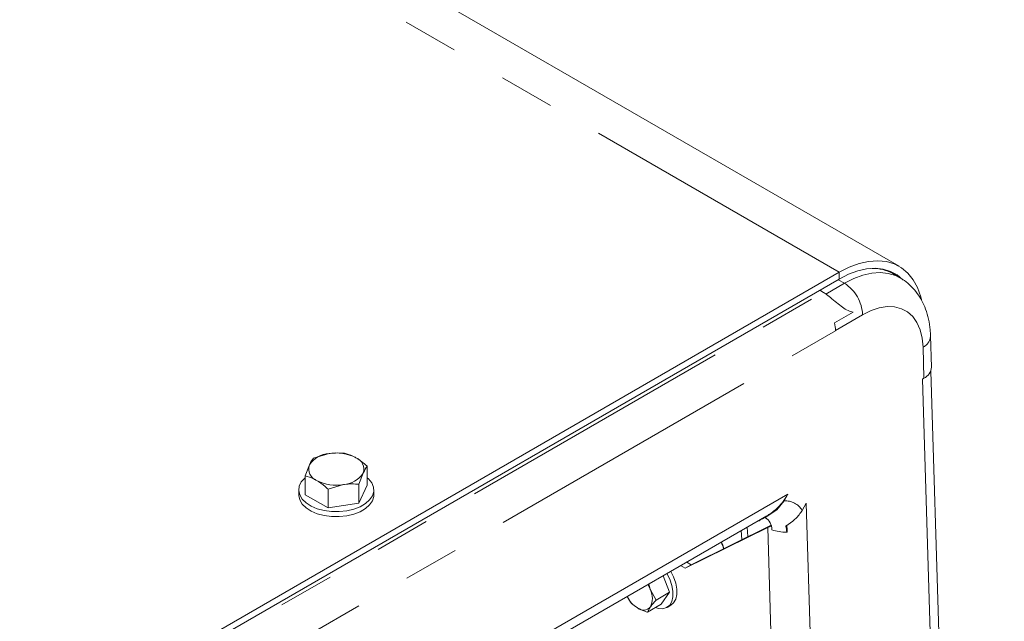
# Model space of a CAD drawing. Units: inches. Extents: x 2 to 270, y 2 to 173.
# Drawn here: x 260 to 267, y 149 to 153 of the extents above; entities that cross this region are included whole.
import ezdxf

# ---------------------------------------------------------------- set-up
doc = ezdxf.new("R2010")
doc.units = ezdxf.units.IN
doc.header["$LTSCALE"] = 8
doc.header["$MEASUREMENT"] = 0
doc.linetypes.add('PHANTOM', pattern=[0.5, 0.25, -0.05, 0.05, -0.05, 0.05, -0.05])

msp = doc.modelspace()

# ---------------------------------------------------------------- linework, layer by layer
at = {"color": 7, "linetype": 'Continuous', "lineweight": 15}
for p, q in [((266.238655, 151.333558), (228.408442, 173.172475)), ((252.623296, 143.679158), (265.80881, 151.290993)), ((266.245783, 151.250853), (266.192778, 151.281452)), ((252.623296, 143.630362), (265.80881, 151.242197)), ((265.668189, 151.161018), (265.693781, 151.146244)), ((265.71771, 151.130076), (265.745102, 151.108298)), ((265.781032, 150.872079), (265.781032, 150.870023)), ((266.472145, 150.609001), (266.465275, 150.832205)), ((266.996079, 133.380308), (266.466702, 150.580194)), ((266.407331, 150.521225), (266.418106, 150.527879)), ((262.024953, 149.954044), (262.136424, 149.98602)), ((261.965658, 149.825194), (261.995305, 149.904205)), ((262.411544, 149.759098), (262.411544, 149.894755)), ((261.965658, 149.689537), (261.965658, 149.825194)), ((262.352248, 149.765906), (262.381896, 149.844916)), ((261.918201, 149.724317), (261.918201, 149.68839)), ((262.129305, 149.731125), (262.240777, 149.763102)), ((262.129305, 149.595468), (262.129305, 149.731125)), ((262.352248, 149.630248), (262.352248, 149.765906)), ((262.411544, 149.759098), (262.352248, 149.630248)), ((262.459001, 149.68839), (262.459001, 149.724317)), ((262.129305, 149.595468), (261.965658, 149.689537)), ((265.438608, 149.693033), (265.411205, 149.645569)), ((262.352248, 149.630248), (262.129305, 149.595468)), ((265.280233, 149.529479), (265.359888, 149.580826)), ((265.359888, 149.580826), (265.352773, 149.584933)), ((265.359888, 149.580826), (265.411205, 149.645569)), ((265.541564, 149.577695), (265.571142, 149.628901)), ((253.400182, 142.675745), (265.287232, 149.537993)), ((265.232022, 149.503115), (265.232022, 149.506128)), ((265.280233, 149.529479), (265.285172, 149.536674)), ((265.285319, 149.536888), (265.285172, 149.536674)), ((264.700154, 149.160519), (265.293578, 149.454546)), ((264.742385, 149.186601), (265.317147, 149.471382)), ((265.149728, 149.38843), (265.145626, 149.456245)), ((265.220284, 149.499344), (265.232022, 149.503115)), ((265.293578, 149.454546), (265.314784, 149.467644)), ((265.293578, 149.454546), (265.324144, 149.465212)), ((265.473557, 149.499605), (265.424183, 149.463183)), ((265.432489, 149.44906), (265.433299, 149.422727)), ((265.107194, 149.367356), (265.103295, 149.431808)), ((265.433299, 149.422727), (265.430408, 149.420915)), ((264.666756, 149.179799), (264.700154, 149.160519)), ((264.700154, 149.160519), (264.742385, 149.186601)), ((264.710462, 149.20503), (264.742385, 149.186601)), ((264.541574, 149.107533), (264.587593, 148.988924)), ((264.305874, 148.915919), (264.282818, 148.958157)), ((264.489586, 148.932346), (264.449494, 149.005793)), ((264.587593, 148.988924), (264.489586, 148.932346)), ((264.587593, 148.988924), (264.526355, 148.901794)), ((264.526355, 148.901794), (264.428348, 148.845216)), ((264.428348, 148.845216), (264.449494, 148.883312)), ((264.56911, 148.879489), (264.597394, 148.895817))]:
    msp.add_line(p, q, dxfattribs=at)
at = {"color": 8, "linetype": 'PHANTOM', "lineweight": 0}
for p, q in [((265.80881, 151.290993), (227.978597, 173.12991)), ((265.80881, 151.242197), (265.80881, 151.290993)), ((265.712283, 151.13416), (265.845816, 151.211247)), ((265.845816, 151.211247), (265.800506, 151.237403)), ((252.790497, 143.697336), (265.693781, 151.146244)), ((265.773766, 150.92589), (265.908843, 151.003867)), ((265.976489, 150.984914), (265.781032, 150.872079)), ((252.997195, 143.490071), (265.781032, 150.870023)), ((266.418106, 150.527879), (266.411236, 150.751084)), ((266.407331, 150.521225), (266.936667, 133.322658)), ((265.438608, 149.693033), (253.341604, 142.70958)), ((266.108547, 132.168181), (265.571142, 149.628901)), ((265.825618, 132.168131), (265.293578, 149.454546))]:
    msp.add_line(p, q, dxfattribs=at)
at = {"color": 7, "linetype": 'Continuous', "lineweight": 15, "flags": 128}
for points in [[(265.80881, 151.290993), (265.880468, 151.327467), (265.951128, 151.353644), (266.019803, 151.369161), (266.085537, 151.373799), (266.147412, 151.367496), (266.204567, 151.350338), (266.256204, 151.322565), (266.301603, 151.284563), (266.340132, 151.236864), (266.371253, 151.180132), (266.394532, 151.115158), (266.40022, 151.09298)], [(265.80881, 151.242197), (265.875488, 151.276135), (265.941236, 151.300493), (266.005138, 151.314931), (266.066302, 151.319247), (266.123877, 151.313382), (266.177059, 151.297416), (266.225106, 151.271574), (266.266099, 151.237483)], [(262.411544, 149.812649), (262.42133, 149.803793), (262.444279, 149.775121), (262.45676, 149.744369), (262.458263, 149.712797), (262.448726, 149.681696), (262.428539, 149.65234), (262.398529, 149.625931), (262.359925, 149.603549), (262.314306, 149.586112), (262.263542, 149.574334), (262.209709, 149.568695), (262.155012, 149.569428), (262.10169, 149.576502), (262.051926, 149.589627), (262.007757, 149.608267), (261.970993, 149.631658), (261.943137, 149.658842), (261.925331, 149.688707), (261.918303, 149.72003), (261.922341, 149.751528), (261.937279, 149.781912), (261.962507, 149.809939), (261.965658, 149.812649)], [(262.459001, 149.68839), (262.458263, 149.676869), (262.448726, 149.645768), (262.428539, 149.616412), (262.398529, 149.590003), (262.359925, 149.567622), (262.314306, 149.550185), (262.263542, 149.538406), (262.209709, 149.532767), (262.155012, 149.5335), (262.10169, 149.540574), (262.051926, 149.553699), (262.007757, 149.572339), (261.970993, 149.59573), (261.943137, 149.622914), (261.925331, 149.652779), (261.918303, 149.684102), (261.918201, 149.68839)], [(264.960008, 149.34909), (264.970571, 149.328163), (264.978051, 149.303368)], [(264.567482, 149.12249), (264.588, 149.082018), (264.603326, 149.03793), (264.611202, 148.995012), (264.611202, 148.955577), (264.603326, 148.921752), (264.588, 148.89536), (264.566049, 148.877823), (264.538657, 148.870088), (264.507301, 148.87257), (264.486969, 148.879057)], [(264.595766, 149.138818), (264.616284, 149.098346), (264.631611, 149.054258), (264.639486, 149.01134), (264.639486, 148.971906), (264.631611, 148.93808), (264.616284, 148.911688), (264.597394, 148.895817)]]:
    msp.add_lwpolyline(points, dxfattribs=at)
at = {"color": 8, "linetype": 'PHANTOM', "lineweight": 0, "flags": 128}
for points in [[(265.845816, 151.211247), (265.912493, 151.245185), (265.978242, 151.269543), (266.042143, 151.283981), (266.103308, 151.288297), (266.160883, 151.282432), (266.214065, 151.266466), (266.245354, 151.2511)], [(266.411236, 150.751084), (266.404892, 150.81712), (266.39021, 150.876645), (266.367475, 150.928499), (266.33713, 150.971675), (266.299766, 151.00533), (266.256109, 151.028811), (266.20701, 151.04166), (266.153424, 151.043627), (266.096395, 151.034674), (266.037031, 151.014975), (265.976489, 150.984914)]]:
    msp.add_lwpolyline(points, dxfattribs=at)
at = {"color": 7, "linetype": 'Continuous', "lineweight": 15}
for centre, radius, start, end in [((266.048971, 151.024375), 0.294566, 60.7776713, 90.58723), ((265.586919, 150.9623), 0.212732, 52.0615437, 59.8454902), ((265.546982, 150.867989), 0.234059, 0.4979081, 14.3222618), ((265.563116, 150.87005), 0.217926, 0.5333951, 14.8464353), ((266.376429, 150.614203), 0.095857, 295.7713765, 356.8891685), ((262.147487, 149.804326), 0.182031, 93.4842219, 146.7225116), ((262.188902, 149.683188), 0.307346, 62.7306573, 99.8310614), ((262.298683, 149.873905), 0.088118, 340.7933615, 69.376956), ((262.078518, 149.875217), 0.088118, 160.7933615, 249.376956), ((262.188299, 150.065934), 0.307346, 242.7306573, 279.8310614), ((262.229714, 149.944796), 0.182031, 273.4842219, 326.7225116), ((265.365182, 149.316876), 0.228946, 111.7801214, 125.5647451), ((265.228282, 149.444372), 0.093959, 356.1834532, 58.9261293), ((265.347143, 149.365309), 0.182226, 109.8815456, 110.0960331), ((265.422043, 149.718185), 0.297388, 250.3484001, 271.6118637), ((265.244417, 149.415115), 0.186081, 1.7859934, 14.9701123), ((265.266013, 149.422392), 0.168598, 9.1009721, 16.5457076), ((264.819613, 149.263479), 0.161574, 13.9924177, 31.3987749), ((264.210934, 148.912826), 0.256034, 21.2909534, 30.7401668), ((264.472305, 149.059017), 0.216736, 208.0444654, 238.0578288), ((264.327005, 148.944553), 0.136945, 333.4364295, 26.5635705), ((264.399366, 148.926175), 0.065955, 230.7518319, 319.4672041)]:
    msp.add_arc(centre, radius, start, end, dxfattribs=at)
at = {"color": 8, "linetype": 'PHANTOM', "lineweight": 0}
for centre, radius, start, end in [((265.692781, 150.972004), 0.284002, 2.6054785, 57.3945217), ((266.36955, 150.837417), 0.095871, 295.7737911, 356.8610634), ((265.42124, 149.505722), 0.140207, 30.8863204, 94.1043473)]:
    msp.add_arc(centre, radius, start, end, dxfattribs=at)
at = {"color": 7, "linetype": 'Continuous', "lineweight": 15}
for centre, major_axis, ratio, start_param, end_param in [((265.297187, 149.774673), (0.141427, 0.244946), 0.57733463, 4.20867177, 4.71242961), ((265.318563, 149.787013), (0.192723, 0.265961), 0.49516494, 3.97006659, 4.26002586)]:
    msp.add_ellipse(centre, major_axis=major_axis, ratio=ratio, start_param=start_param, end_param=end_param, dxfattribs=at)
for points, knots in [([(266.465275, 150.832205), (266.464558, 150.846854), (266.462534, 150.888154), (266.452203, 150.953577), (266.432021, 151.023564), (266.404486, 151.085385), (266.370328, 151.140604), (266.328047, 151.189625), (266.285364, 151.227209), (266.255561, 151.243966), (266.244555, 151.250154)], [0, 0, 0, 0, 0.08402681, 0.2369003, 0.38884557, 0.52140066, 0.64980653, 0.78801096, 0.92170945, 1, 1, 1, 1]), ([(265.745102, 151.108298), (265.759714, 151.09623), (265.788554, 151.072414), (265.831425, 151.038384), (265.871057, 151.012734), (265.896429, 151.006781), (265.908843, 151.003867)], [0, 0, 0, 0, 0.26260395, 0.51827463, 0.76429251, 1, 1, 1, 1]), ([(261.995305, 149.904205), (261.996008, 149.905718), (262.00602, 149.927266), (262.015831, 149.941142), (262.024953, 149.954044)], [0, 0, 0, 0, 0.070213649, 1, 1, 1, 1]), ([(262.136424, 149.98602), (262.139068, 149.986418), (262.17671, 149.992083), (262.213598, 149.990394), (262.247896, 149.988824)], [0, 0, 0, 0, 0.07021365, 1, 1, 1, 1]), ([(262.247896, 149.988824), (262.267618, 149.983217), (262.294584, 149.975551), (262.32228, 149.960436), (262.32972, 149.956376)], [0, 0, 0, 0, 0.73136639, 1, 1, 1, 1]), ([(262.32972, 149.956376), (262.350293, 149.942916), (262.378003, 149.924786), (262.404674, 149.900906), (262.411544, 149.894755)], [0, 0, 0, 0, 0.74244865, 1, 1, 1, 1]), ([(262.381896, 149.844916), (262.382599, 149.846429), (262.392611, 149.867977), (262.402421, 149.881853), (262.411544, 149.894755)], [0, 0, 0, 0, 0.07021365, 1, 1, 1, 1]), ([(261.965658, 149.825194), (261.98538, 149.819587), (262.012346, 149.811921), (262.040042, 149.796806), (262.047482, 149.792746)], [0, 0, 0, 0, 0.73136639, 1, 1, 1, 1]), ([(262.047482, 149.792746), (262.068055, 149.779286), (262.095765, 149.761157), (262.122436, 149.737276), (262.129305, 149.731125)], [0, 0, 0, 0, 0.742448655, 1, 1, 1, 1]), ([(262.240777, 149.763102), (262.24342, 149.763499), (262.281062, 149.769164), (262.31795, 149.767476), (262.352248, 149.765906)], [0, 0, 0, 0, 0.070213649, 1, 1, 1, 1]), ([(265.541564, 149.577695), (265.527096, 149.556413), (265.50718, 149.527118), (265.480779, 149.505515), (265.473557, 149.499605)], [0, 0, 0, 0, 0.72644869, 1, 1, 1, 1]), ([(265.254167, 149.516659), (265.257261, 149.518476), (265.267139, 149.524276), (265.277016, 149.52703), (265.278147, 149.527239), (265.278682, 149.527338)], [0, 0, 0, 0, 0.19386949, 0.61910122, 1, 1, 1, 1]), ([(264.449494, 149.005793), (264.448769, 149.007666), (264.443584, 149.021071), (264.440865, 149.035571), (264.438525, 149.048045)], [0, 0, 0, 0, 0.13969637, 1, 1, 1, 1]), ([(264.305874, 148.915919), (264.316913, 148.90525), (264.332006, 148.890663), (264.35221, 148.878395), (264.357638, 148.875099)], [0, 0, 0, 0, 0.73136639, 1, 1, 1, 1]), ([(264.357638, 148.875099), (264.374096, 148.866823), (264.396264, 148.855676), (264.421777, 148.847359), (264.428348, 148.845216)], [0, 0, 0, 0, 0.74244865, 1, 1, 1, 1]), ([(264.449494, 148.883312), (264.450229, 148.88435), (264.460703, 148.899139), (264.47567, 148.916347), (264.489586, 148.932346)], [0, 0, 0, 0, 0.07019751, 1, 1, 1, 1])]:
    msp.add_open_spline(points, degree=3, knots=knots, dxfattribs=at)

doc.saveas('drawing.dxf')
